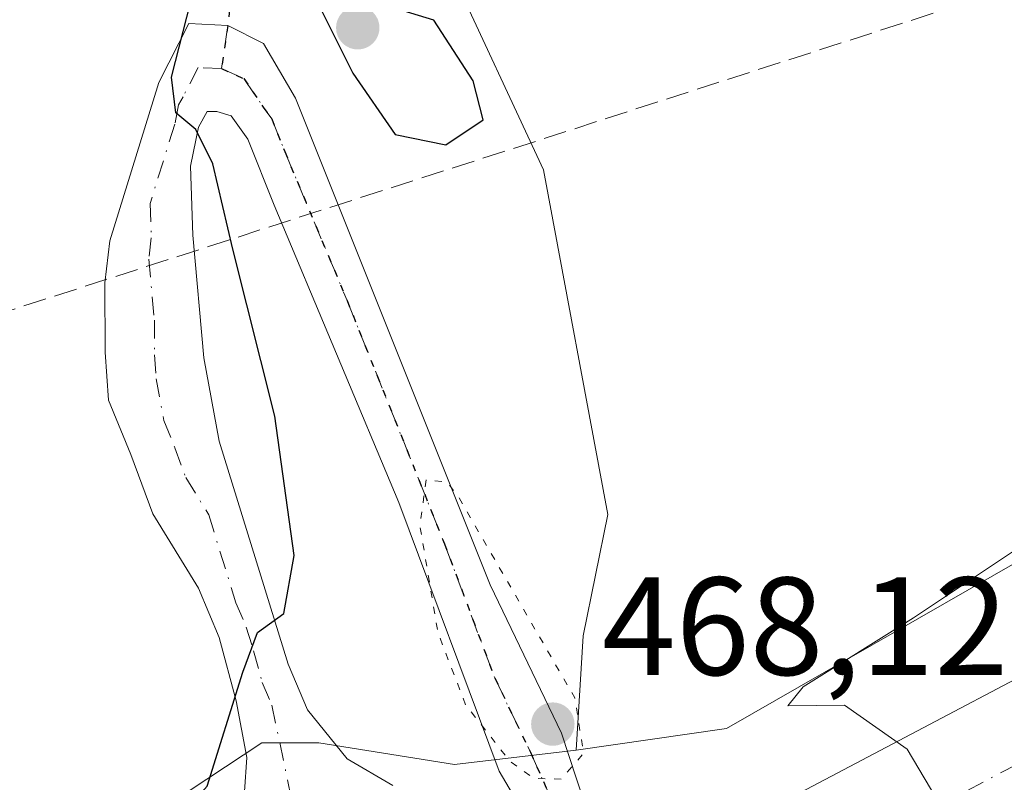
# Model space of a CAD drawing. Units: metres. Extents: x 614041 to 617484, y 4743249 to 4745627.
# Drawn here: x 615033 to 615103, y 4743931 to 4743986 of the extents above; entities that cross this region are included whole.
import ezdxf

# ---------------------------------------------------------------- set-up
doc = ezdxf.new("R2010")
doc.units = ezdxf.units.M
doc.header["$MEASUREMENT"] = 0
for name, pattern in [('DGN Style 3', [2.307223458686699, 1.648016756204785, -0.6592067024819142]), ('DGN Style 4', [2.6384748266838614, 1.318413404963828, -0.6592067024819142, 0.001648016756204785, -0.6592067024819142]), ('DGN Style 5', [1.1536117293433497, 0.4944050268614355, -0.6592067024819142])]:
    doc.linetypes.add(name, pattern=pattern)
for name, color, linetype, lineweight in [('Camino Cxs', 7, 'Continuous', 0), ('Camino eje', 30, 'DGN Style 4', 13), ('Carretera de calzada única Cxs', 7, 'Continuous', 13), ('Carretera de calzada única eje', 7, 'DGN Style 4', 0), ('Conducción de hidrocarburos lineal', 6, 'DGN Style 3', 0), ('Cultivos herbáceos CxS', 92, 'Continuous', 0), ('Curva de nivel maestra', 30, 'Continuous', 30), ('Curva de nivel normal', 30, 'Continuous', 0), ('Curva de nivel normal depresión', 30, 'DGN Style 5', 0), ('Matorral CxS', 135, 'Continuous', 0), ('Núcleo urbano CxS', 7, 'Continuous', 0), ('Pastizal CxS', 92, 'Continuous', 0), ('Punto de cota en terreno', 7, 'Continuous', 0), ('Ruta', 7, 'DGN Style 5', 30), ('Rótulo de punto de cota en terreno', 7, 'Continuous', 0), ('Senda', 7, 'DGN Style 3', 0), ('Senda no paivmentada conexión', 7, 'DGN Style 3', 0)]:
    doc.layers.add(name, color=color, linetype=linetype, lineweight=lineweight)
doc.styles.add('Style-Arial', font='txt')

# ---------------------------------------------------------------- blocks, each defined once
blk = doc.blocks.new('*U6')
at = {"layer": 'Cultivos herbáceos CxS', "color": 92, "linetype": 'Continuous', "lineweight": 0}
blk.add_polyline3d([(615213.4700999996, 4744036.845899999, 447.4649999999965), (615184.8443, 4744042.9893, 451.9622999999993), (615170.9093000004, 4744037.168299999, 454.8794999999955), (615155.6561000004, 4744038.326300001, 456.4193999999989), (615142.2914000005, 4744042.0405, 458.0598000000027), (615118.8123000005, 4744038.6909, 461.8956000000035), (615103.6073000003, 4744032.860900001, 464.7590999999957), (615124.1892999997, 4743995.524700001, 471.6052000000054), (615144.6667, 4743973.4375, 468.4976000000024), (615151.2128999997, 4743969.579100001, 466.0635000000038), (615111.1747000003, 4743950.587300001, 470.4725999999937), (615083.4561000001, 4743934.675100001, 471.1052999999956), (615072.6766999997, 4743933.135299999, 469.6454999999987), (615073.1901000004, 4743941.348099999, 471.0445000000037), (615074.9543000003, 4743950.050100001, 472.9992999999959), (615070.3388999999, 4743974.7963, 474.4526999999944), (615056.8006999996, 4744003.924500001, 472.3999999999942), (615054.8728, 4744007.0865, 472.9048000000039), (615048.9824000001, 4744032.458500001, 475.0292000000045), (615044.9939000001, 4744058.479499999, 477.0362000000023), (615039.0078999996, 4744097.828500001, 479.9698999999965), (615044.1497, 4744132.5735, 476.4060999999929), (615033.1577000003, 4744164.4165, 479.7422999999981)], dxfattribs=at)
blk = doc.blocks.new('5PATER')
at = {"layer": 'Pastizal CxS', "linetype": 'Continuous', "lineweight": 0}
h = blk.add_hatch(color=51, dxfattribs=at)
edge = h.paths.add_edge_path()
edge.add_ellipse((0, 0), major_axis=(-0.1095731443231308, -0.1110710700762829), ratio=0.9994222409660322, start_angle=0, end_angle=360)

msp = doc.modelspace()

# ---------------------------------------------------------------- linework, layer by layer
at = {"layer": 'Camino Cxs', "color": 7, "linetype": 'Continuous', "lineweight": 0}
for points in [[(615048.7100999998, 4743927.710100001, 475.7317000000039), (615049.0301000001, 4743932.590100001, 476.9465999999957), (615048.2801000001, 4743936.670100001, 475.8944000000047), (615047.0401, 4743941.2301, 475.6012000000047), (615045.5601000005, 4743944.7501, 475.8448000000063), (615042.2801000001, 4743950.110099999, 476.2856999999931), (615040.7200999996, 4743954.350099999, 476.4738000000071), (615039.1201, 4743958.270099999, 476.7127000000037), (615038.8800999997, 4743961.710100001, 476.6986000000034), (615038.8501000004, 4743966.690099999, 476.6033000000025), (615039.2001, 4743969.710100001, 476.6266999999935), (615042.7200999996, 4743981.0701, 475.359500000006), (615044.8800999997, 4743985.3101, 475.1376000000019), (615047.6710999999, 4743985.163100001, 473.9627000000037), (615050.2401000002, 4743983.870100001, 474.6043999999966), (615052.5201000003, 4743979.950099999, 474.4661000000052), (615066.5100999996, 4743945.0001, 471.2443000000058), (615071.6300999997, 4743934.350099999, 472.6303000000044), (615073.2600999996, 4743929.390100001, 472.6784000000043)], [(615047.1901000004, 4743925.0701, 475.9124000000011), (615048.7100999998, 4743927.710100001, 475.7317000000039), (615049.0301000001, 4743932.590100001, 476.9465999999957), (615048.2801000001, 4743936.670100001, 475.8944000000047), (615047.0401, 4743941.2301, 475.6012000000047), (615045.5601000005, 4743944.7501, 475.8448000000063), (615042.2801000001, 4743950.110099999, 476.2856999999931), (615040.7200999996, 4743954.350099999, 476.4738000000071), (615039.1201, 4743958.270099999, 476.7127000000037), (615038.8800999997, 4743961.710100001, 476.6986000000034), (615038.8501000004, 4743966.690099999, 476.6033000000025), (615039.2001, 4743969.710100001, 476.6266999999935), (615042.7200999996, 4743981.0701, 475.359500000006), (615044.8800999997, 4743985.3101, 475.1376000000019), (615047.6710999999, 4743985.163100001, 473.9627000000037), (615050.2401000002, 4743983.870100001, 474.6043999999966), (615052.5201000003, 4743979.950099999, 474.4661000000052), (615066.5100999996, 4743945.0001, 471.2443000000058), (615071.6300999997, 4743934.350099999, 472.6303000000044), (615073.2600999996, 4743929.390100001, 472.6784000000043)], [(615069.5500999996, 4743927.550100001, 474.7434999999969), (615067.1501000002, 4743931.630100001, 472.899900000004), (615059.9401000004, 4743950.9001, 471.2691999999952), (615051.0000999998, 4743972.270099999, 473.3102999999974), (615049.1201, 4743976.9901, 473.8473999999987), (615047.9200999998, 4743978.670100001, 473.9100000000035), (615046.8800999997, 4743978.9901, 474.0627999999998), (615046.2001, 4743978.9901, 474.2553000000044), (615045.5601000005, 4743977.870100001, 474.4382000000041), (615045.0000999998, 4743975.0701, 474.7743999999948), (615045.1501000002, 4743970.100099999, 475.1567000000068), (615045.9600999998, 4743961.300100001, 475.6864999999962), (615047.0401, 4743955.3101, 475.7798000000039), (615052.0000999998, 4743939.3101, 474.3654999999999), (615053.3901000004, 4743936.030099999, 473.7872000000062), (615056.2301000003, 4743932.5101, 473.577099999995), (615059.5100999996, 4743930.590100001, 473.1984999999986)], [(615069.5500999996, 4743927.550100001, 474.7434999999969), (615067.1501000002, 4743931.630100001, 472.899900000004), (615059.9401000004, 4743950.9001, 471.2691999999952), (615051.0000999998, 4743972.270099999, 473.3102999999974), (615049.1201, 4743976.9901, 473.8473999999987), (615047.9200999998, 4743978.670100001, 473.9100000000035), (615046.8800999997, 4743978.9901, 474.0627999999998), (615046.2001, 4743978.9901, 474.2553000000044), (615045.5601000005, 4743977.870100001, 474.4382000000041), (615045.0000999998, 4743975.0701, 474.7743999999948), (615045.1501000002, 4743970.100099999, 475.1567000000068), (615045.9600999998, 4743961.300100001, 475.6864999999962), (615047.0401, 4743955.3101, 475.7798000000039), (615052.0000999998, 4743939.3101, 474.3654999999999), (615053.3901000004, 4743936.030099999, 473.7872000000062), (615056.2301000003, 4743932.5101, 473.577099999995), (615059.5100999996, 4743930.590100001, 473.1984999999986)]]:
    msp.add_polyline3d(points, dxfattribs=at)
at = {"layer": 'Camino eje', "color": 30, "linetype": 'DGN Style 4', "lineweight": 13}
for points in [[(615047.2301000003, 4743982.0701, 473.8516999999993), (615045.5401, 4743982.1501, 474.4380999999995), (615044.4600999998, 4743980.030099999, 474.7697999999946), (615044.1401000004, 4743979.470100001, 474.8515999999945), (615043.8601000002, 4743978.0701, 474.8864999999933), (615042.1001000004, 4743972.390100001, 475.633600000001), (615042.1750999996, 4743969.905099999, 475.7486000000063), (615042.0000999998, 4743968.395099999, 475.8788000000059), (615042.4051000001, 4743963.995100001, 476.0124999999971), (615042.4200999998, 4743961.505100001, 476.0917000000045), (615042.5401, 4743959.7851, 476.0878999999986), (615043.0800999999, 4743956.790100001, 476.0647000000026), (615043.8800999997, 4743954.8301, 475.9933000000019), (615044.6601, 4743952.710100001, 475.9207000000025), (615046.3000999996, 4743950.030099999, 475.7479000000022), (615048.2569000004, 4743943.717700001, 475.2170000000042), (615048.9968999998, 4743941.957699999, 475.1027000000031), (615049.5201000003, 4743940.270099999, 475.0433000000049), (615050.1401000004, 4743937.9901, 474.8745000000054), (615050.8350999998, 4743936.350099999, 474.7565999999933), (615053.0415000003, 4743925.826099999, 473.4953999999998)], [(615047.2301000003, 4743982.0701, 473.8516999999993), (615048.8201000001, 4743981.350099999, 474.0944000000018), (615050.2200999996, 4743979.3101, 474.0696000000025), (615050.8201000001, 4743978.470100001, 473.9293999999937), (615051.7600999996, 4743976.110099999, 473.484500000006), (615056.2301000003, 4743965.425100001, 472.8634000000021), (615063.2251000004, 4743947.950099999, 470.3899999999995), (615066.8300999999, 4743938.315099999, 470.0378999999957), (615069.3901000004, 4743932.9901, 472.2565000000032), (615071.4051000001, 4743928.470100001, 473.4213000000018)]]:
    msp.add_polyline3d(points, dxfattribs=at)
at = {"layer": 'Carretera de calzada única Cxs', "color": 7, "linetype": 'Continuous', "lineweight": 13}
for points in [[(615076.3868000006, 4743923.5496, 471.2847000000039), (615126.3201000001, 4743949.890100001, 467.5190000000002), (615144.4101, 4743959.2301, 466.1821000000054), (615158.0100999996, 4743964.960100001, 465.2467000000034), (615169.2600999996, 4743969.4301, 464.6451999999991), (615181.4200999998, 4743973.440099999, 464.0166000000027), (615193.3000999996, 4743976.860099999, 462.9703000000009), (615205.7301000003, 4743979.710100001, 462.4903999999952), (615220.0500999996, 4743982.0701, 461.1168000000035), (615231.8000999996, 4743983.6801, 460.3337999999931), (615247.2100999998, 4743985.2401, 459.0307999999932), (615252.2600999996, 4743985.4801, 458.8279000000039), (615260.2801000001, 4743985.4001, 458.6950999999972), (615266.3701, 4743985.0601, 458.1891000000033), (615270.9401000004, 4743984.6601, 457.6257999999943)], [(614932.7500999998, 4743865.550100001, 479.2179000000033), (614959.3201000001, 4743872.600099999, 478.585699999996), (614980.0500999996, 4743879.270099999, 477.4251999999979), (614996.8201000001, 4743885.470100001, 476.4909000000043), (615016.8701, 4743893.4801, 475.3462), (615028.8701, 4743898.860099999, 474.8080000000046), (615049.8000999996, 4743909.600099999, 473.8916000000027), (615064.4051000001, 4743917.233300001, 472.3549999999959), (615065.2600999996, 4743917.6801, 472.2682000000059), (615072.3607000001, 4743921.4257, 471.5378999999957), (615072.9095999999, 4743921.715299999, 471.4931999999972), (615076.3868000006, 4743923.5496, 471.2847000000039), (615126.3201000001, 4743949.890100001, 467.5190000000002), (615144.4101, 4743959.2301, 466.1821000000054), (615158.0100999996, 4743964.960100001, 465.2467000000034), (615169.2600999996, 4743969.4301, 464.6451999999991), (615181.4200999998, 4743973.440099999, 464.0166000000027), (615193.3000999996, 4743976.860099999, 462.9703000000009)]]:
    msp.add_polyline3d(points, dxfattribs=at)
at = {"layer": 'Carretera de calzada única eje', "color": 7, "linetype": 'DGN Style 4', "lineweight": 0}
msp.add_polyline3d([(615070.5203, 4743914.294700001, 471.960699999996), (615077.2955, 4743917.866699999, 471.5325000000012), (615098.3000999996, 4743928.940099999, 470.5963999999949), (615128.8300999999, 4743945.050100001, 467.3997999999993), (615137.6700999998, 4743949.600099999, 466.7315999999992), (615146.7100999998, 4743954.270099999, 466.0509000000021), (615153.5100999996, 4743957.1501, 465.5442000000039), (615160.0800999999, 4743959.9101, 465.0290999999997), (615165.5000999998, 4743962.0701, 464.6396999999997), (615171.1201, 4743964.3201, 464.2250000000058), (615177.2100999998, 4743966.3201, 463.7600999999996), (615183.0301000001, 4743968.2401, 463.3129000000045), (615188.7301000003, 4743969.880100001, 462.885500000004), (615194.6601, 4743971.590100001, 462.4790000000066)], dxfattribs=at)
at = {"layer": 'Conducción de hidrocarburos lineal', "color": 6, "linetype": 'DGN Style 3', "lineweight": 0}
msp.add_polyline3d([(614067.9737999998, 4743927.2225, 435.953999999998), (614213.1600000003, 4743904.470000001, 446.412599999996), (614526.2252000002, 4743948.6644, 477.6509999999981), (614728.3607999999, 4743981.544000001, 522.3521999999939), (614820.9715999998, 4743963.6928, 520.5531999999948), (614995.7028000001, 4743953.003599999, 487.9204000000027), (615123.2322000006, 4743994.067, 472.3742999999959), (615262.1917000003, 4744035.024599999, 450.5935999999929), (615377.0700000003, 4744036.609999999, 447.725900000005), (615436.0762, 4743982.107799999, 446.2544000000053), (615475.8696, 4743976.922, 446.9516000000004), (615521.6955000004, 4743969.090299999, 447.9784000000073), (615535.6195, 4743952.2302, 449.6833999999944), (615537.409, 4743902.869999999, 449.1462999999931), (615542.4730000002, 4743863.959000001, 448.5323999999965), (615574.4866000004, 4743811.4966, 448.3608999999997), (615621.4881999996, 4743751.476, 449.6497999999993)], dxfattribs=at)
at = {"layer": 'Cultivos herbáceos CxS', "color": 92, "linetype": 'Continuous', "lineweight": 0}
for points in [[(615072.6766999997, 4743933.135299999, 469.6454999999987), (615073.1901000004, 4743941.348099999, 471.0445000000037), (615074.9543000003, 4743950.050100001, 472.9992999999959), (615070.3388999999, 4743974.7963, 474.4526999999944), (615056.8006999996, 4744003.924500001, 472.3999999999942), (615054.8728, 4744007.0865, 472.9048000000039), (615048.9824000001, 4744032.458500001, 475.0292000000045), (615044.9939000001, 4744058.479499999, 477.0362000000023), (615039.0078999996, 4744097.828500001, 479.9698999999965), (615044.1497, 4744132.5735, 476.4060999999929), (615033.1577000003, 4744164.4165, 479.7422999999981)], [(615151.2128999997, 4743969.579100001, 466.0635000000038), (615111.1747000003, 4743950.587300001, 470.4725999999937), (615083.4561000001, 4743934.675100001, 471.1052999999956), (615072.6766999997, 4743933.135299999, 469.6454999999987)]]:
    msp.add_polyline3d(points, dxfattribs=at)
at = {"layer": 'Curva de nivel maestra', "color": 30, "linetype": 'Continuous', "lineweight": 30, "elevation": 475, "flags": 128}
for points in [[(615029.9000000004, 4743908.850099999), (615040.3700000001, 4743915.5601), (615042.29, 4743917.130100001), (615043.1600000003, 4743919.440099999), (615041.0800000001, 4743923.050100001), (615042.2599999999, 4743926.1601), (615046.2000000002, 4743930.550100001), (615048.7400000002, 4743938.720100001), (615049.7999999998, 4743941.5801), (615051.7000000002, 4743942.940099999), (615052.4400000004, 4743947.100099999), (615051.0499999998, 4743957.110099999), (615048.0300000003, 4743969.110099999), (615046.5999999996, 4743975.2401), (615045.3799999999, 4743977.690099999), (615043.9299999997, 4743978.9001), (615043.6200000001, 4743981.460100001), (615045.5800000001, 4743989.0701)], [(615063.3099999996, 4743976.600099999), (615066, 4743978.4001), (615065.2800000003, 4743981.190099999), (615062.4699999997, 4743985.550100001), (615057.2699999996, 4743987.1601), (615055.4600000001, 4743987.290100001), (615054.4299999997, 4743986.1801), (615056.6399999997, 4743981.7401), (615059.6900000004, 4743977.340100001), (615063.3099999996, 4743976.600099999)]]:
    msp.add_lwpolyline(points, dxfattribs=at)
at = {"layer": 'Curva de nivel normal', "color": 30, "linetype": 'Continuous', "lineweight": 0, "elevation": 470, "flags": 128}
msp.add_lwpolyline([(615105.3700000001, 4743907.74), (615103.2599999999, 4743908.49), (615102.3899999997, 4743911.140000001), (615101.5999999996, 4743912.619999999), (615101.3600000005, 4743914.66), (615099.6699999999, 4743916.42), (615098.3399999999, 4743914.939999999), (615097.4900000002, 4743914.24), (615096.9500000002, 4743914.800000001), (615097.4199999999, 4743916.59), (615099.4199999999, 4743919.08), (615100.9900000002, 4743922.779999999), (615099.79, 4743927.539999999), (615096.4400000004, 4743933.189999999), (615091.9400000004, 4743936.359999999), (615087.8600000005, 4743936.32), (615088.9800000006, 4743937.680000001), (615096.8799999999, 4743942.619999999), (615107.0700000003, 4743949.42)], dxfattribs=at)
at = {"layer": 'Curva de nivel normal depresión', "color": 30, "linetype": 'DGN Style 5', "lineweight": 0, "elevation": 470, "flags": 128}
msp.add_lwpolyline([(615061.9100000003, 4743952.529999999), (615061.4600000001, 4743949.279999999), (615062.7599999999, 4743941.550000001), (615064.7400000002, 4743936.380000001), (615067.9400000004, 4743932.310000001), (615069.6600000003, 4743931.100000001), (615071.5899999999, 4743931.050000001), (615073.2100000001, 4743932.9), (615072.5800000001, 4743936.880000001), (615064.2300000006, 4743951.310000001), (615063.4199999999, 4743952.380000001), (615061.9100000003, 4743952.529999999)], dxfattribs=at)
at = {"layer": 'Matorral CxS', "color": 135, "linetype": 'Continuous', "lineweight": 0}
for points in [[(615033.1577000003, 4744164.4165, 479.7422999999981), (615044.1497, 4744132.5735, 476.4060999999929), (615039.0078999996, 4744097.828500001, 479.9698999999965), (615044.9939000001, 4744058.479499999, 477.0362000000023), (615048.9824000001, 4744032.458500001, 475.0292000000045), (615054.8728, 4744007.0865, 472.9048000000039), (615056.8006999996, 4744003.924500001, 472.3999999999942), (615070.3388999999, 4743974.7963, 474.4526999999944), (615074.9543000003, 4743950.050100001, 472.9992999999959), (615073.1901000004, 4743941.348099999, 471.0445000000037), (615072.6766999997, 4743933.135299999, 469.6454999999987), (615063.9505000003, 4743932.108700001, 470.8705000000046), (615054.1979, 4743933.648700001, 473.5381999999955), (615050.1209000006, 4743933.6489, 474.3880000000063), (615037.0129000006, 4743924.991699999, 476.5935000000027), (614999.6514999997, 4743908.196900001, 480.855899999995), (614959.7352999998, 4743893.2895, 484.8294000000024), (614920.3981, 4743886.6457, 491.7102000000014), (614883.5670999996, 4743885.1041, 497.948000000004), (614844.8170999996, 4743885.454500001, 502.9836000000069), (614752.2969000004, 4743895.867900001, 508.198000000004)], [(615072.6766999997, 4743933.135299999, 469.6454999999987), (615073.1901000004, 4743941.348099999, 471.0445000000037), (615074.9543000003, 4743950.050100001, 472.9992999999959), (615070.3388999999, 4743974.7963, 474.4526999999944), (615056.8006999996, 4744003.924500001, 472.3999999999942), (615054.8728, 4744007.0865, 472.9048000000039), (615048.9824000001, 4744032.458500001, 475.0292000000045), (615044.9939000001, 4744058.479499999, 477.0362000000023), (615039.0078999996, 4744097.828500001, 479.9698999999965), (615044.1497, 4744132.5735, 476.4060999999929), (615033.1577000003, 4744164.4165, 479.7422999999981)], [(614563.0932999998, 4743904.030300001, 471.3896999999997), (614593.3705000002, 4743899.272700001, 477.8592999999965), (614658.2141000004, 4743895.859300001, 489.3184999999939), (614731.1540999999, 4743895.190500001, 505.5276000000013), (614733.0579000004, 4743896.1095, 506.4591999999975), (614734.2111000001, 4743895.868100001, 506.4951000000001), (614752.2969000004, 4743895.867900001, 508.198000000004), (614844.8170999996, 4743885.454500001, 502.9836000000069), (614883.5670999996, 4743885.1041, 497.948000000004), (614920.3981, 4743886.6457, 491.7102000000014), (614959.7352999998, 4743893.2895, 484.8294000000024), (614999.6514999997, 4743908.196900001, 480.855899999995), (615037.0129000006, 4743924.991699999, 476.5935000000027), (615050.1209000006, 4743933.6489, 474.3880000000063), (615054.1979, 4743933.648700001, 473.5381999999955), (615063.9505000003, 4743932.108700001, 470.8705000000046), (615072.6766999997, 4743933.135299999, 469.6454999999987)]]:
    msp.add_polyline3d(points, dxfattribs=at)
at = {"layer": 'Núcleo urbano CxS', "color": 7, "linetype": 'Continuous', "lineweight": 0}
for points in [[(614752.2969000004, 4743895.867900001, 508.198000000004), (614844.8170999996, 4743885.454500001, 502.9836000000069), (614883.5670999996, 4743885.1041, 497.948000000004), (614920.3981, 4743886.6457, 491.7102000000014), (614959.7352999998, 4743893.2895, 484.8294000000024), (614999.6514999997, 4743908.196900001, 480.855899999995), (615037.0129000006, 4743924.991699999, 476.5935000000027), (615050.1209000006, 4743933.6489, 474.3880000000063), (615054.1979, 4743933.648700001, 473.5381999999955), (615063.9505000003, 4743932.108700001, 470.8705000000046), (615072.6766999997, 4743933.135299999, 469.6454999999987), (615083.4561000001, 4743934.675100001, 471.1052999999956), (615111.1747000003, 4743950.587300001, 470.4725999999937), (615151.2128999997, 4743969.579100001, 466.0635000000038), (615171.2319, 4743977.2785, 462.9752000000008), (615213.8362999996, 4743987.030900001, 460.031799999997)], [(615151.2128999997, 4743969.579100001, 466.0635000000038), (615111.1747000003, 4743950.587300001, 470.4725999999937), (615083.4561000001, 4743934.675100001, 471.1052999999956), (615072.6766999997, 4743933.135299999, 469.6454999999987)], [(614563.0932999998, 4743904.030300001, 471.3896999999997), (614593.3705000002, 4743899.272700001, 477.8592999999965), (614658.2141000004, 4743895.859300001, 489.3184999999939), (614731.1540999999, 4743895.190500001, 505.5276000000013), (614733.0579000004, 4743896.1095, 506.4591999999975), (614734.2111000001, 4743895.868100001, 506.4951000000001), (614752.2969000004, 4743895.867900001, 508.198000000004), (614844.8170999996, 4743885.454500001, 502.9836000000069), (614883.5670999996, 4743885.1041, 497.948000000004), (614920.3981, 4743886.6457, 491.7102000000014), (614959.7352999998, 4743893.2895, 484.8294000000024), (614999.6514999997, 4743908.196900001, 480.855899999995), (615037.0129000006, 4743924.991699999, 476.5935000000027), (615050.1209000006, 4743933.6489, 474.3880000000063), (615054.1979, 4743933.648700001, 473.5381999999955), (615063.9505000003, 4743932.108700001, 470.8705000000046), (615072.6766999997, 4743933.135299999, 469.6454999999987)]]:
    msp.add_polyline3d(points, dxfattribs=at)
at = {"layer": 'Ruta', "color": 7, "linetype": 'DGN Style 5', "lineweight": 30}
msp.add_polyline3d([(615047.9018999999, 4743987.4309, 474.1459999999934), (615047.6710999999, 4743985.163100001, 473.9627000000037), (615047.2301000003, 4743982.0701, 473.8516999999993), (615048.8201000001, 4743981.350099999, 474.0944000000018), (615050.2200999996, 4743979.3101, 474.0696000000025), (615050.8201000001, 4743978.470100001, 473.9293999999937), (615051.7600999996, 4743976.110099999, 473.484500000006), (615056.2301000003, 4743965.425100001, 472.8634000000021), (615063.2251000004, 4743947.950099999, 470.3899999999995), (615066.8300999999, 4743938.315099999, 470.0378999999957), (615069.3901000004, 4743932.9901, 472.2565000000032), (615071.4051000001, 4743928.470100001, 473.4213000000018)], dxfattribs=at)
msp.add_polyline3d([(615047.9018999999, 4743987.4309, 474.1459999999934), (615047.6710999999, 4743985.163100001, 473.9627000000037), (615047.2301000003, 4743982.0701, 473.8516999999993), (615048.8201000001, 4743981.350099999, 474.0944000000018), (615050.2200999996, 4743979.3101, 474.0696000000025), (615050.8201000001, 4743978.470100001, 473.9293999999937), (615051.7600999996, 4743976.110099999, 473.484500000006), (615056.2301000003, 4743965.425100001, 472.8634000000021), (615063.2251000004, 4743947.950099999, 470.3899999999995), (615066.8300999999, 4743938.315099999, 470.0378999999957), (615069.3901000004, 4743932.9901, 472.2565000000032), (615071.4051000001, 4743928.470100001, 473.4213000000018)], dxfattribs=at)
at = {"layer": 'Senda', "color": 7, "linetype": 'DGN Style 3', "lineweight": 0}
msp.add_polyline3d([(615130.2852999996, 4744148.233100001, 477.4333000000043), (615120.7603000002, 4744135.9301, 477.0446999999986), (615112.4259000003, 4744129.1831, 475.9836000000069), (615103.6946999999, 4744125.214299999, 475.6843999999983), (615098.1382999998, 4744119.261299999, 474.2739000000002), (615089.4071000004, 4744116.879899999, 476.438599999994), (615083.6206999999, 4744116.8125, 477.5668000000006), (615073.9369000001, 4744113.7963, 479.6674000000058), (615059.3318999996, 4744108.7163, 478.7421999999933), (615051.5531000001, 4744103.001300001, 476.5598000000027), (615050.4419, 4744099.191299999, 474.9887000000017), (615050.7593, 4744088.3961, 473.4088000000047), (615049.9656999996, 4744077.1249, 474.9419999999955), (615052.6643000003, 4744066.3299, 472.872199999998), (615053.1407000005, 4744055.3761, 473.4281999999948), (615053.6168999998, 4744038.389900001, 472.6486000000005), (615053.1407000005, 4744009.338500001, 473.7906999999978), (615047.9018999999, 4743987.4309, 474.1459999999934), (615047.6710999999, 4743985.163100001, 473.9627000000037)], dxfattribs=at)
at = {"layer": 'Senda no paivmentada conexión', "color": 7, "linetype": 'DGN Style 3', "lineweight": 0, "extrusion": (-0.00501172865437352, -0.03515028740410366, 0.9993694711523381), "elevation": -169361.2301079812, "flags": 128}
msp.add_lwpolyline([(-60735.5820644825, 4780304.075358252), (-60735.58206448262, 4780300.949106342)], dxfattribs=at)

# ---------------------------------------------------------------- block references
at = {"layer": 'Cultivos herbáceos CxS', "color": 92, "linetype": 'Continuous', "lineweight": 0}
msp.add_blockref('*U6', (0, 0), dxfattribs=at)
at = {"layer": 'Punto de cota en terreno', "color": 7, "linetype": 'Continuous', "lineweight": 0, "xscale": 10, "yscale": 10, "zscale": 10}
for p in [(615057, 4743985, 475.2299999999959), (615071, 4743935, 468.1199999999953)]:
    msp.add_blockref('5PATER', p, dxfattribs=at)

# ---------------------------------------------------------------- texts
at = {"layer": 'Rótulo de punto de cota en terreno', "color": 7, "linetype": 'Continuous', "lineweight": 0, "style": 'Style-Arial'}
msp.add_text('468,12', height=7.000000000000002, dxfattribs=at).set_placement((615074.5278000003, 4743938.527799999))

doc.saveas('drawing.dxf')
